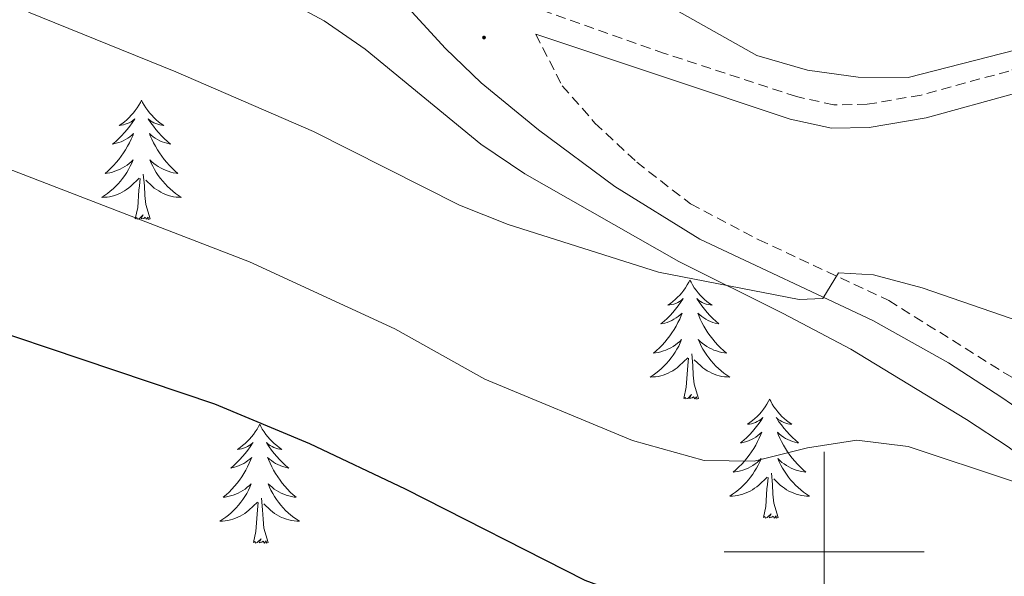
# Model space of a CAD drawing. Units: metres. Extents: x 583030 to 587521, y 4700773 to 4703798.
# Drawn here: x 584420 to 584518, y 4702998 to 4703053 of the extents above; entities that cross this region are included whole.
import ezdxf

# ---------------------------------------------------------------- set-up
doc = ezdxf.new("R2010")
doc.units = ezdxf.units.M
doc.header["$MEASUREMENT"] = 0
doc.linetypes.add('TRAZOSX2', pattern=[1.5, 1, -0.5])
for name, color, linetype, lineweight in [('Carátula', 7, 'Continuous', 5), ('Level 21', 19, 'Continuous', 0), ('Level 35', 92, 'Continuous', 0), ('Level 36', 19, 'Continuous', 40), ('Level 4', 36, 'Continuous', 30), ('Level 5', 36, 'Continuous', 0), ('Level 63', 7, 'Continuous', 0), ('Level 7', 1, 'Continuous', 0)]:
    doc.layers.add(name, color=color, linetype=linetype, lineweight=lineweight)

# ---------------------------------------------------------------- blocks, each defined once
blk = doc.blocks.new('5PATER')
at = {"layer": 'Carátula', "linetype": 'Continuous', "lineweight": 5}
h = blk.add_hatch(color=250, dxfattribs=at)
edge = h.paths.add_edge_path()
edge.add_ellipse((0, 0.01), major_axis=(-1.33, -1.34), ratio=0.999422, start_angle=0, end_angle=360)

msp = doc.modelspace()

# ---------------------------------------------------------------- linework, layer by layer
at = {"layer": 'Level 21', "color": 19, "linetype": 'TRAZOSX2', "lineweight": 0}
for points in [[(584605.64, 4703094.33, 358.79), (584596.23, 4703093.8, 358.57), (584584.13, 4703091.82, 358.49), (584576.99, 4703090.12, 358.53), (584570.9, 4703087.54, 358.83), (584566.67, 4703084.88, 358.64), (584555.17, 4703074.47, 358.47), (584551.58, 4703070.98, 358.42), (584544.03, 4703062.09, 358.43), (584538.76, 4703057.1, 358.57), (584534.51, 4703054.49, 358.94), (584531.34, 4703053.01, 359.38), (584526.75, 4703051.12, 360), (584518.46, 4703048.12, 360.37), (584509.68, 4703045.71, 360.52), (584504.28, 4703044.79, 360.45), (584500.95, 4703044.74, 360.45), (584497.21, 4703045.56, 360.5), (584484.022, 4703049.891, 360.72), (584457.944, 4703059.113, 360.6), (584450.244, 4703062.703, 359.88), (584422.196, 4703077.475, 357.51), (584409.897, 4703083.115, 356.98)], [(584471.14, 4703051.81, 360.91), (584473.8, 4703046.65, 361.74), (584477.07, 4703042.92, 362.27), (584481.24, 4703039, 362.78), (584486.62, 4703034.83, 363.38), (584493.46, 4703031.24, 364.07), (584506.45, 4703025.15, 365.35), (584520.96, 4703016.09, 367.39), (584533.2, 4703007.5, 368.58), (584567.79, 4702982.58, 372.58), (584582.6, 4702970.53, 374.39), (584590.12, 4702964.65, 374.92), (584594.23, 4702961.84, 375.32), (584599.91, 4702959.24, 376.01)]]:
    msp.add_polyline3d(points, dxfattribs=at)
at = {"layer": 'Level 21', "color": 19, "linetype": 'Continuous', "lineweight": 0}
for points in [[(584409, 4703080.96, 356.98), (584421.17, 4703075.38, 357.51), (584447.63, 4703061.41, 359.74), (584455.41, 4703057.72, 360.45), (584462.12, 4703050.39, 361.43), (584465.7, 4703046.93, 361.79), (584471.43, 4703042.24, 362.18), (584479.05, 4703036.56, 362.86), (584487.55, 4703031.3, 363.38), (584504.85, 4703023.16, 365.57), (584512.42, 4703018.91, 366.48), (584517.77, 4703015.44, 367.23), (584526.45, 4703009.46, 367.91), (584537.83, 4703001.41, 369.57), (584553.51, 4702990.23, 371.07), (584561.52, 4702984.33, 372.18), (584580.48, 4702968.82, 373.99), (584591.66, 4702960.29, 375.29), (584596.38, 4702957.78, 375.82), (584602.55, 4702956.24, 376.27)], [(584471.14, 4703051.81, 360.91), (584496.59, 4703043.31, 360.5), (584500.72, 4703042.41, 360.45), (584504.49, 4703042.46, 360.45), (584510.19, 4703043.43, 360.52), (584519.16, 4703045.9, 360.37), (584527.59, 4703048.94, 360), (584532.18, 4703050.83, 359.4), (584535.62, 4703052.43, 358.94), (584537.31, 4703051.81, 358.94), (584538.27, 4703051.08, 358.94), (584540.11, 4703048.86, 359.47), (584541.5, 4703045.25, 359.92), (584542.57, 4703041.15, 360.83), (584544.59, 4703036.63, 361.52), (584547.78, 4703032.28, 362.26), (584551.83, 4703028.08, 362.86), (584555.78, 4703025.07, 363.44), (584569.43, 4703017.14, 364.44), (584573.48, 4703014.22, 364.84), (584578.28, 4703010.18, 365.61), (584585.97, 4703003.74, 367.53), (584593.78, 4702998.48, 369.34), (584615.69, 4702983.13, 373.2)]]:
    msp.add_polyline3d(points, dxfattribs=at)
at = {"layer": 'Level 35', "color": 92, "linetype": 'Continuous', "lineweight": 0, "ltscale": 0.5}
msp.add_polyline3d([(584411.12, 4703075.18, 363.98), (584425.45, 4703066.32, 364.56), (584449.97, 4703053.16, 364.75), (584454.07, 4703050.32, 364.95), (584465.64, 4703040.8, 366.09), (584470.04, 4703037.82, 366.01), (584485.47, 4703029.05, 368.52), (584495.89, 4703023.85, 369.87), (584502.64, 4703020.28, 370.17), (584514.21, 4703013.24, 371.68), (584518.39, 4703010.51, 371.75), (584524.61, 4703005.85, 372.42), (584536.01, 4702996.42, 374.82), (584542.86, 4702991.35, 375), (584554.01, 4702981.57, 377.36), (584559.35, 4702976.89, 378.16), (584568.84, 4702969.32, 378.64), (584585.78, 4702957.7, 379.22), (584592.15, 4702952.98, 379.82), (584597.16, 4702950.57, 379.97), (584606.04, 4702948.93, 381.48)], dxfattribs=at)
at = {"layer": 'Level 36', "color": 92, "linetype": 'Continuous', "lineweight": 0}
for points in [[(584431.72, 4703045.19), (584431.61, 4703044.97), (584431.46, 4703044.7), (584431.29, 4703044.43), (584431.1, 4703044.18), (584430.91, 4703043.93), (584430.7, 4703043.69), (584430.48, 4703043.46), (584430.26, 4703043.25), (584430.02, 4703043.04), (584429.76, 4703042.85), (584429.5, 4703042.68), (584429.7, 4703042.7), (584429.91, 4703042.74), (584430.1, 4703042.79), (584430.3, 4703042.86), (584430.49, 4703042.94), (584430.67, 4703043.04), (584430.84, 4703043.16), (584431.05, 4703043.35), (584431.01, 4703043.28), (584430.78, 4703042.94), (584430.54, 4703042.6), (584430.28, 4703042.28), (584430.01, 4703041.96), (584429.73, 4703041.65), (584429.44, 4703041.36), (584429.14, 4703041.08), (584428.82, 4703040.81), (584428.95, 4703040.83), (584429.19, 4703040.89), (584429.44, 4703040.96), (584429.67, 4703041.05), (584429.9, 4703041.15), (584430.12, 4703041.27), (584430.34, 4703041.4), (584430.55, 4703041.54), (584430.74, 4703041.7), (584430.93, 4703041.87), (584430.84, 4703041.65), (584430.69, 4703041.29), (584430.52, 4703040.94), (584430.33, 4703040.59), (584430.13, 4703040.25), (584429.92, 4703039.92), (584429.69, 4703039.6), (584429.45, 4703039.28), (584429.2, 4703038.98), (584428.94, 4703038.69), (584428.66, 4703038.41), (584428.38, 4703038.14), (584428.08, 4703037.88), (584428.28, 4703037.9), (584428.54, 4703037.95), (584428.81, 4703038.01), (584429.06, 4703038.09), (584429.32, 4703038.19), (584429.57, 4703038.3), (584429.81, 4703038.42), (584430.04, 4703038.56), (584430.27, 4703038.71), (584430.48, 4703038.87), (584430.69, 4703039.05), (584430.88, 4703039.23), (584430.74, 4703038.91)], [(584431.72, 4703045.19), (584431.83, 4703044.97), (584431.99, 4703044.7), (584432.16, 4703044.43), (584432.34, 4703044.18), (584432.53, 4703043.93), (584432.74, 4703043.69), (584432.96, 4703043.46), (584433.19, 4703043.25), (584433.43, 4703043.04), (584433.68, 4703042.85), (584433.94, 4703042.68), (584433.74, 4703042.7), (584433.54, 4703042.74), (584433.34, 4703042.79), (584433.14, 4703042.86), (584432.95, 4703042.94), (584432.77, 4703043.04), (584432.6, 4703043.16), (584432.39, 4703043.35), (584432.43, 4703043.28), (584432.66, 4703042.94), (584432.91, 4703042.6), (584433.16, 4703042.28), (584433.43, 4703041.96), (584433.71, 4703041.65), (584434, 4703041.36), (584434.31, 4703041.08), (584434.62, 4703040.81), (584434.5, 4703040.83), (584434.25, 4703040.89), (584434.01, 4703040.96), (584433.77, 4703041.05), (584433.54, 4703041.15), (584433.32, 4703041.27), (584433.1, 4703041.4), (584432.89, 4703041.54), (584432.7, 4703041.7), (584432.51, 4703041.87), (584432.6, 4703041.65), (584432.75, 4703041.29), (584432.92, 4703040.94), (584433.11, 4703040.59), (584433.31, 4703040.25), (584433.52, 4703039.92), (584433.75, 4703039.6), (584433.99, 4703039.28), (584434.24, 4703038.98), (584434.5, 4703038.69), (584434.78, 4703038.41), (584435.06, 4703038.14), (584435.36, 4703037.88), (584435.17, 4703037.9), (584434.9, 4703037.95), (584434.64, 4703038.01), (584434.38, 4703038.09), (584434.12, 4703038.19), (584433.87, 4703038.3), (584433.63, 4703038.42), (584433.4, 4703038.56), (584433.17, 4703038.71), (584432.96, 4703038.87), (584432.75, 4703039.05), (584432.56, 4703039.23), (584432.7, 4703038.91)], [(584430.741, 4703038.906), (584430.591, 4703038.586), (584430.421, 4703038.266), (584430.241, 4703037.967), (584430.041, 4703037.667), (584429.831, 4703037.377), (584429.611, 4703037.097), (584429.371, 4703036.837), (584429.131, 4703036.577), (584428.871, 4703036.327), (584428.601, 4703036.097), (584428.321, 4703035.877), (584428.031, 4703035.667), (584427.741, 4703035.477), (584428.011, 4703035.487), (584428.271, 4703035.507), (584428.531, 4703035.547), (584428.791, 4703035.607), (584429.041, 4703035.677), (584429.301, 4703035.767), (584429.541, 4703035.867), (584429.781, 4703035.987), (584430.011, 4703036.117), (584430.231, 4703036.257), (584430.441, 4703036.417), (584430.641, 4703036.587), (584431.491, 4703037.386)], [(584432.701, 4703038.906), (584432.851, 4703038.586), (584433.021, 4703038.266), (584433.201, 4703037.966), (584433.401, 4703037.666), (584433.611, 4703037.376), (584433.841, 4703037.096), (584434.071, 4703036.836), (584434.321, 4703036.576), (584434.571, 4703036.326), (584434.841, 4703036.096), (584435.121, 4703035.876), (584435.411, 4703035.666), (584435.7, 4703035.476), (584435.441, 4703035.486), (584435.171, 4703035.506), (584434.911, 4703035.546), (584434.651, 4703035.606), (584434.401, 4703035.676), (584434.151, 4703035.766), (584433.901, 4703035.866), (584433.661, 4703035.986), (584433.441, 4703036.116), (584433.211, 4703036.256), (584433.001, 4703036.416), (584432.801, 4703036.586), (584432.141, 4703037.206)], [(584432.57, 4703033.34), (584432.14, 4703034.78), (584432.05, 4703035.68), (584432.01, 4703036.63), (584431.9, 4703037.8)], [(584431.1, 4703033.34), (584431.35, 4703034.46), (584431.46, 4703036.2), (584431.51, 4703036.63), (584431.57, 4703037.36)], [(584432.57, 4703033.34), (584432.4, 4703033.27), (584432.38, 4703033.51), (584432.19, 4703033.29), (584432.07, 4703033.49), (584431.95, 4703033.38), (584431.68, 4703033.33), (584431.87, 4703033.72), (584431.49, 4703033.34), (584431.3, 4703033.29), (584431.26, 4703033.45), (584431.1, 4703033.34)], [(584486.57, 4703027.2), (584486.46, 4703026.99), (584486.3, 4703026.71), (584486.13, 4703026.44), (584485.95, 4703026.19), (584485.76, 4703025.94), (584485.55, 4703025.7), (584485.33, 4703025.48), (584485.1, 4703025.26), (584484.86, 4703025.06), (584484.61, 4703024.87), (584484.35, 4703024.69), (584484.55, 4703024.71), (584484.75, 4703024.75), (584484.95, 4703024.8), (584485.15, 4703024.87), (584485.34, 4703024.96), (584485.52, 4703025.06), (584485.69, 4703025.17), (584485.9, 4703025.36), (584485.86, 4703025.3), (584485.62, 4703024.95), (584485.38, 4703024.61), (584485.13, 4703024.29), (584484.86, 4703023.97), (584484.58, 4703023.67), (584484.29, 4703023.37), (584483.98, 4703023.09), (584483.67, 4703022.82), (584483.79, 4703022.84), (584484.04, 4703022.9), (584484.28, 4703022.97), (584484.52, 4703023.06), (584484.75, 4703023.16), (584484.97, 4703023.28), (584485.19, 4703023.41), (584485.4, 4703023.56), (584485.59, 4703023.72), (584485.78, 4703023.88), (584485.69, 4703023.66), (584485.54, 4703023.3), (584485.36, 4703022.95), (584485.18, 4703022.6), (584484.98, 4703022.26), (584484.77, 4703021.93), (584484.54, 4703021.61), (584484.3, 4703021.3), (584484.05, 4703020.99), (584483.79, 4703020.7), (584483.51, 4703020.42), (584483.22, 4703020.15), (584482.93, 4703019.89), (584483.12, 4703019.92), (584483.39, 4703019.96), (584483.65, 4703020.03), (584483.91, 4703020.11), (584484.17, 4703020.2), (584484.42, 4703020.31), (584484.66, 4703020.43), (584484.89, 4703020.57), (584485.12, 4703020.72), (584485.33, 4703020.88), (584485.54, 4703021.06), (584485.73, 4703021.25), (584485.59, 4703020.92)], [(584486.57, 4703027.2), (584486.68, 4703026.99), (584486.83, 4703026.71), (584487, 4703026.44), (584487.18, 4703026.19), (584487.38, 4703025.94), (584487.58, 4703025.7), (584487.8, 4703025.48), (584488.03, 4703025.26), (584488.27, 4703025.06), (584488.52, 4703024.87), (584488.78, 4703024.69), (584488.59, 4703024.71), (584488.38, 4703024.75), (584488.18, 4703024.8), (584487.99, 4703024.87), (584487.8, 4703024.96), (584487.62, 4703025.06), (584487.44, 4703025.17), (584487.24, 4703025.36), (584487.28, 4703025.3), (584487.51, 4703024.95), (584487.75, 4703024.61), (584488.01, 4703024.29), (584488.28, 4703023.97), (584488.56, 4703023.67), (584488.85, 4703023.37), (584489.15, 4703023.09), (584489.47, 4703022.82), (584489.34, 4703022.84), (584489.1, 4703022.9), (584488.85, 4703022.97), (584488.62, 4703023.06), (584488.39, 4703023.16), (584488.16, 4703023.28), (584487.95, 4703023.41), (584487.74, 4703023.56), (584487.54, 4703023.72), (584487.36, 4703023.88), (584487.44, 4703023.66), (584487.6, 4703023.3), (584487.77, 4703022.95), (584487.96, 4703022.6), (584488.16, 4703022.26), (584488.37, 4703021.93), (584488.6, 4703021.61), (584488.84, 4703021.3), (584489.09, 4703020.99), (584489.35, 4703020.7), (584489.62, 4703020.42), (584489.91, 4703020.15), (584490.21, 4703019.89), (584490.01, 4703019.92), (584489.75, 4703019.96), (584489.48, 4703020.03), (584489.22, 4703020.11), (584488.97, 4703020.2), (584488.72, 4703020.31), (584488.48, 4703020.43), (584488.25, 4703020.57), (584488.02, 4703020.72), (584487.8, 4703020.88), (584487.6, 4703021.06), (584487.4, 4703021.25), (584487.54, 4703020.92)], [(584485.588, 4703020.923), (584485.438, 4703020.603), (584485.268, 4703020.283), (584485.078, 4703019.983), (584484.888, 4703019.683), (584484.678, 4703019.403), (584484.448, 4703019.123), (584484.218, 4703018.853), (584483.968, 4703018.593), (584483.718, 4703018.353), (584483.448, 4703018.113), (584483.168, 4703017.893), (584482.878, 4703017.683), (584482.588, 4703017.493), (584482.848, 4703017.503), (584483.118, 4703017.523), (584483.378, 4703017.563), (584483.638, 4703017.623), (584483.888, 4703017.693), (584484.138, 4703017.783), (584484.388, 4703017.883), (584484.618, 4703018.003), (584484.848, 4703018.133), (584485.078, 4703018.283), (584485.288, 4703018.433), (584485.488, 4703018.603), (584486.338, 4703019.403)], [(584487.538, 4703020.923), (584487.698, 4703020.603), (584487.868, 4703020.283), (584488.048, 4703019.983), (584488.248, 4703019.683), (584488.458, 4703019.403), (584488.678, 4703019.123), (584488.918, 4703018.853), (584489.158, 4703018.593), (584489.418, 4703018.353), (584489.688, 4703018.113), (584489.968, 4703017.893), (584490.258, 4703017.683), (584490.548, 4703017.493), (584490.278, 4703017.503), (584490.018, 4703017.523), (584489.758, 4703017.563), (584489.498, 4703017.623), (584489.238, 4703017.693), (584488.988, 4703017.783), (584488.748, 4703017.883), (584488.508, 4703018.003), (584488.278, 4703018.133), (584488.058, 4703018.283), (584487.848, 4703018.433), (584487.638, 4703018.603), (584486.988, 4703019.223)], [(584485.95, 4703015.35), (584486.19, 4703016.47), (584486.31, 4703018.21), (584486.36, 4703018.65), (584486.42, 4703019.37)], [(584487.42, 4703015.35), (584486.99, 4703016.79), (584486.9, 4703017.7), (584486.85, 4703018.65), (584486.75, 4703019.81)], [(584487.42, 4703015.35), (584487.24, 4703015.29), (584487.23, 4703015.52), (584487.04, 4703015.3), (584486.92, 4703015.51), (584486.79, 4703015.4), (584486.52, 4703015.34), (584486.72, 4703015.74), (584486.34, 4703015.36), (584486.15, 4703015.3), (584486.11, 4703015.46), (584485.95, 4703015.35)], [(584494.53, 4703015.29), (584494.42, 4703015.07), (584494.26, 4703014.79), (584494.09, 4703014.53), (584493.91, 4703014.27), (584493.72, 4703014.02), (584493.51, 4703013.78), (584493.29, 4703013.56), (584493.06, 4703013.34), (584492.82, 4703013.14), (584492.57, 4703012.95), (584492.31, 4703012.77), (584492.51, 4703012.79), (584492.71, 4703012.83), (584492.91, 4703012.88), (584493.11, 4703012.95), (584493.3, 4703013.04), (584493.48, 4703013.14), (584493.65, 4703013.25), (584493.86, 4703013.44), (584493.82, 4703013.38), (584493.58, 4703013.03), (584493.34, 4703012.7), (584493.09, 4703012.37), (584492.82, 4703012.05), (584492.54, 4703011.75), (584492.25, 4703011.45), (584491.94, 4703011.17), (584491.63, 4703010.9), (584491.75, 4703010.92), (584492, 4703010.98), (584492.24, 4703011.05), (584492.48, 4703011.14), (584492.71, 4703011.24), (584492.93, 4703011.36), (584493.15, 4703011.49), (584493.36, 4703011.64), (584493.55, 4703011.8), (584493.74, 4703011.97), (584493.65, 4703011.74), (584493.5, 4703011.38), (584493.32, 4703011.03), (584493.14, 4703010.68), (584492.94, 4703010.34), (584492.73, 4703010.01), (584492.5, 4703009.69), (584492.26, 4703009.38), (584492.01, 4703009.07), (584491.75, 4703008.78), (584491.47, 4703008.5), (584491.18, 4703008.23), (584490.89, 4703007.97), (584491.08, 4703008), (584491.35, 4703008.04), (584491.61, 4703008.11), (584491.87, 4703008.19), (584492.13, 4703008.28), (584492.38, 4703008.39), (584492.62, 4703008.51), (584492.85, 4703008.65), (584493.08, 4703008.8), (584493.29, 4703008.96), (584493.5, 4703009.14), (584493.69, 4703009.33), (584493.55, 4703009)], [(584494.53, 4703015.29), (584494.64, 4703015.07), (584494.79, 4703014.79), (584494.96, 4703014.53), (584495.14, 4703014.27), (584495.34, 4703014.02), (584495.54, 4703013.78), (584495.76, 4703013.56), (584495.99, 4703013.34), (584496.23, 4703013.14), (584496.48, 4703012.95), (584496.74, 4703012.77), (584496.55, 4703012.79), (584496.34, 4703012.83), (584496.14, 4703012.88), (584495.95, 4703012.95), (584495.76, 4703013.04), (584495.58, 4703013.14), (584495.4, 4703013.25), (584495.2, 4703013.44), (584495.24, 4703013.38), (584495.47, 4703013.03), (584495.71, 4703012.7), (584495.97, 4703012.37), (584496.24, 4703012.05), (584496.52, 4703011.75), (584496.81, 4703011.45), (584497.11, 4703011.17), (584497.43, 4703010.9), (584497.3, 4703010.92), (584497.06, 4703010.98), (584496.81, 4703011.05), (584496.58, 4703011.14), (584496.35, 4703011.24), (584496.12, 4703011.36), (584495.91, 4703011.49), (584495.7, 4703011.64), (584495.5, 4703011.8), (584495.32, 4703011.97), (584495.4, 4703011.74), (584495.56, 4703011.38), (584495.73, 4703011.03), (584495.92, 4703010.68), (584496.12, 4703010.34), (584496.33, 4703010.01), (584496.56, 4703009.69), (584496.8, 4703009.38), (584497.05, 4703009.07), (584497.31, 4703008.78), (584497.58, 4703008.5), (584497.87, 4703008.23), (584498.17, 4703007.97), (584497.97, 4703008), (584497.71, 4703008.04), (584497.44, 4703008.11), (584497.18, 4703008.19), (584496.93, 4703008.28), (584496.68, 4703008.39), (584496.44, 4703008.51), (584496.21, 4703008.65), (584495.98, 4703008.8), (584495.76, 4703008.96), (584495.56, 4703009.14), (584495.36, 4703009.33), (584495.5, 4703009)], [(584443.54, 4703012.78), (584443.43, 4703012.56), (584443.27, 4703012.28), (584443.1, 4703012.02), (584442.92, 4703011.76), (584442.73, 4703011.51), (584442.52, 4703011.28), (584442.3, 4703011.05), (584442.07, 4703010.83), (584441.83, 4703010.63), (584441.58, 4703010.44), (584441.32, 4703010.26), (584441.52, 4703010.28), (584441.72, 4703010.32), (584441.92, 4703010.38), (584442.12, 4703010.45), (584442.31, 4703010.53), (584442.49, 4703010.63), (584442.66, 4703010.74), (584442.87, 4703010.93), (584442.82, 4703010.87), (584442.6, 4703010.52), (584442.35, 4703010.19), (584442.1, 4703009.86), (584441.83, 4703009.55), (584441.55, 4703009.24), (584441.26, 4703008.95), (584440.95, 4703008.66), (584440.64, 4703008.39), (584440.76, 4703008.42), (584441.01, 4703008.47), (584441.25, 4703008.55), (584441.49, 4703008.64), (584441.72, 4703008.74), (584441.94, 4703008.86), (584442.16, 4703008.99), (584442.36, 4703009.13), (584442.56, 4703009.29), (584442.75, 4703009.46), (584442.66, 4703009.24), (584442.5, 4703008.88), (584442.33, 4703008.52), (584442.15, 4703008.18), (584441.95, 4703007.84), (584441.74, 4703007.5), (584441.51, 4703007.18), (584441.27, 4703006.87), (584441.02, 4703006.57), (584440.76, 4703006.28), (584440.48, 4703005.99), (584440.19, 4703005.72), (584439.9, 4703005.47), (584440.09, 4703005.49), (584440.36, 4703005.54), (584440.62, 4703005.6), (584440.88, 4703005.68), (584441.14, 4703005.77), (584441.38, 4703005.88), (584441.63, 4703006), (584441.86, 4703006.14), (584442.08, 4703006.29), (584442.3, 4703006.46), (584442.51, 4703006.63), (584442.7, 4703006.82), (584442.56, 4703006.49)], [(584443.54, 4703012.78), (584443.65, 4703012.56), (584443.8, 4703012.28), (584443.97, 4703012.02), (584444.15, 4703011.76), (584444.35, 4703011.51), (584444.56, 4703011.28), (584444.77, 4703011.05), (584445, 4703010.83), (584445.24, 4703010.63), (584445.5, 4703010.44), (584445.76, 4703010.26), (584445.56, 4703010.28), (584445.35, 4703010.32), (584445.15, 4703010.38), (584444.96, 4703010.45), (584444.77, 4703010.53), (584444.59, 4703010.63), (584444.42, 4703010.74), (584444.21, 4703010.93), (584444.25, 4703010.87), (584444.48, 4703010.52), (584444.72, 4703010.19), (584444.98, 4703009.86), (584445.25, 4703009.55), (584445.53, 4703009.24), (584445.82, 4703008.95), (584446.12, 4703008.66), (584446.44, 4703008.39), (584446.31, 4703008.42), (584446.07, 4703008.47), (584445.82, 4703008.55), (584445.59, 4703008.64), (584445.36, 4703008.74), (584445.13, 4703008.86), (584444.92, 4703008.99), (584444.71, 4703009.13), (584444.51, 4703009.29), (584444.33, 4703009.46), (584444.42, 4703009.24), (584444.57, 4703008.88), (584444.74, 4703008.52), (584444.93, 4703008.18), (584445.13, 4703007.84), (584445.34, 4703007.5), (584445.57, 4703007.18), (584445.8, 4703006.87), (584446.06, 4703006.57), (584446.32, 4703006.28), (584446.6, 4703005.99), (584446.88, 4703005.72), (584447.18, 4703005.47), (584446.98, 4703005.49), (584446.72, 4703005.54), (584446.45, 4703005.6), (584446.19, 4703005.68), (584445.94, 4703005.77), (584445.69, 4703005.88), (584445.45, 4703006), (584445.22, 4703006.14), (584444.99, 4703006.29), (584444.78, 4703006.46), (584444.57, 4703006.63), (584444.37, 4703006.82), (584444.52, 4703006.49)], [(584493.547, 4703009.003), (584493.397, 4703008.683), (584493.227, 4703008.373), (584493.037, 4703008.063), (584492.847, 4703007.763), (584492.637, 4703007.483), (584492.407, 4703007.203), (584492.177, 4703006.933), (584491.927, 4703006.673), (584491.676, 4703006.433), (584491.406, 4703006.193), (584491.126, 4703005.973), (584490.836, 4703005.763), (584490.546, 4703005.573), (584490.806, 4703005.583), (584491.076, 4703005.603), (584491.336, 4703005.653), (584491.596, 4703005.703), (584491.846, 4703005.783), (584492.096, 4703005.863), (584492.346, 4703005.963), (584492.576, 4703006.083), (584492.806, 4703006.213), (584493.036, 4703006.363), (584493.246, 4703006.523), (584493.446, 4703006.683), (584494.297, 4703007.483)], [(584495.497, 4703009.003), (584495.657, 4703008.683), (584495.827, 4703008.373), (584496.007, 4703008.063), (584496.207, 4703007.763), (584496.417, 4703007.483), (584496.637, 4703007.203), (584496.877, 4703006.933), (584497.116, 4703006.673), (584497.376, 4703006.433), (584497.646, 4703006.193), (584497.926, 4703005.973), (584498.216, 4703005.763), (584498.506, 4703005.573), (584498.236, 4703005.583), (584497.976, 4703005.603), (584497.716, 4703005.653), (584497.456, 4703005.703), (584497.196, 4703005.783), (584496.946, 4703005.863), (584496.706, 4703005.963), (584496.466, 4703006.083), (584496.236, 4703006.213), (584496.016, 4703006.363), (584495.806, 4703006.523), (584495.596, 4703006.683), (584494.947, 4703007.303)], [(584493.91, 4703003.44), (584494.15, 4703004.55), (584494.27, 4703006.3), (584494.32, 4703006.73), (584494.38, 4703007.45)], [(584495.38, 4703003.44), (584494.95, 4703004.88), (584494.86, 4703005.78), (584494.81, 4703006.73), (584494.71, 4703007.89)], [(584442.557, 4703006.487), (584442.407, 4703006.167), (584442.236, 4703005.858), (584442.046, 4703005.548), (584441.856, 4703005.258), (584441.646, 4703004.968), (584441.416, 4703004.688), (584441.186, 4703004.418), (584440.936, 4703004.158), (584440.676, 4703003.918), (584440.416, 4703003.688), (584440.136, 4703003.458), (584439.846, 4703003.258), (584439.556, 4703003.058), (584439.816, 4703003.068), (584440.086, 4703003.098), (584440.346, 4703003.138), (584440.606, 4703003.198), (584440.856, 4703003.268), (584441.106, 4703003.358), (584441.356, 4703003.458), (584441.586, 4703003.568), (584441.816, 4703003.698), (584442.046, 4703003.848), (584442.256, 4703004.008), (584442.456, 4703004.178), (584443.306, 4703004.977)], [(584444.517, 4703006.487), (584444.667, 4703006.167), (584444.836, 4703005.857), (584445.016, 4703005.547), (584445.216, 4703005.257), (584445.426, 4703004.967), (584445.646, 4703004.687), (584445.886, 4703004.417), (584446.126, 4703004.157), (584446.386, 4703003.917), (584446.656, 4703003.687), (584446.936, 4703003.457), (584447.226, 4703003.257), (584447.516, 4703003.057), (584447.246, 4703003.067), (584446.986, 4703003.097), (584446.726, 4703003.137), (584446.466, 4703003.197), (584446.206, 4703003.267), (584445.956, 4703003.357), (584445.716, 4703003.457), (584445.476, 4703003.567), (584445.246, 4703003.697), (584445.026, 4703003.847), (584444.816, 4703004.007), (584444.606, 4703004.177), (584443.956, 4703004.797)], [(584444.39, 4703000.93), (584443.96, 4703002.37), (584443.87, 4703003.27), (584443.82, 4703004.22), (584443.72, 4703005.38)], [(584442.92, 4703000.93), (584443.16, 4703002.05), (584443.28, 4703003.79), (584443.32, 4703004.22), (584443.39, 4703004.94)], [(584495.38, 4703003.44), (584495.2, 4703003.37), (584495.19, 4703003.61), (584495, 4703003.38), (584494.88, 4703003.59), (584494.75, 4703003.48), (584494.48, 4703003.42), (584494.68, 4703003.82), (584494.3, 4703003.44), (584494.11, 4703003.38), (584494.07, 4703003.55), (584493.91, 4703003.44)], [(584444.39, 4703000.93), (584444.22, 4703000.86), (584444.2, 4703001.1), (584444.01, 4703000.88), (584443.88, 4703001.08), (584443.76, 4703000.97), (584443.49, 4703000.92), (584443.69, 4703001.31), (584443.3, 4703000.93), (584443.12, 4703000.88), (584443.08, 4703001.04), (584442.92, 4703000.93)]]:
    msp.add_lwpolyline(points, dxfattribs=at)
at = {"layer": 'Level 4', "color": 36, "linetype": 'Continuous', "lineweight": 30}
msp.add_polyline3d([(584604.41, 4702965.22, 375), (584598.29, 4702963.48, 375), (584593.22, 4702964.02, 375), (584591.58, 4702963.87, 375), (584590.09, 4702962.52, 375), (584588.93, 4702962.04, 375), (584574.23, 4702969.23, 375), (584558.9, 4702976.21, 375), (584544.91, 4702981.62, 375), (584532.54, 4702985.74, 375), (584527.94, 4702987.69, 375), (584523.11, 4702988.65, 375), (584519.02, 4702988.17, 375), (584513.52, 4702985.76, 375), (584511.06, 4702985.13, 375), (584507.68, 4702985.18, 375), (584491.06, 4702992.4, 375), (584486.32, 4702994, 375), (584480.79, 4702995.4, 375), (584476.1, 4702997.13, 375), (584458.11, 4703006.26, 375), (584448.56, 4703010.8, 375), (584439.06, 4703014.78, 375), (584402.58, 4703027.05, 375)], dxfattribs=at)
at = {"layer": 'Level 5', "color": 36, "linetype": 'Continuous', "lineweight": 0}
for points in [[(584551.16, 4703055.98, 360), (584551.78, 4703045.93, 360), (584550.82, 4703044.97, 360), (584544.48, 4703045.77, 360), (584536.3, 4703045.77, 360), (584531.26, 4703046.26, 360), (584527.44, 4703048.88, 360), (584525.94, 4703050.47, 360), (584524.93, 4703051.05, 360), (584523.09, 4703051.24, 360), (584508.39, 4703047.48, 360), (584503.39, 4703047.51, 360), (584498.32, 4703048.2, 360), (584493.27, 4703049.66, 360), (584476.41, 4703059.19, 360)], [(584539.48, 4703016.17, 365), (584509.8, 4703026.43, 365), (584504.93, 4703027.73, 365), (584501.41, 4703027.93, 365), (584499.87, 4703025.37, 365), (584497.5, 4703025.27, 365), (584483.42, 4703027.98, 365), (584468.39, 4703032.77, 365), (584463.52, 4703034.7, 365), (584448.91, 4703042.06, 365), (584435.16, 4703048.05, 365), (584420.41, 4703054.03, 365)], [(584518.81, 4703007.09, 370), (584508.38, 4703010.53, 370), (584503.26, 4703011.18, 370), (584498.32, 4703010.41, 370), (584493, 4703009.08, 370), (584488, 4703009.16, 370), (584480.81, 4703011.14, 370), (584466.06, 4703017.3, 370), (584457.04, 4703022.32, 370), (584442.52, 4703029.02, 370), (584417.98, 4703038.51, 370)]]:
    msp.add_polyline3d(points, dxfattribs=at)
at = {"layer": 'Level 63', "linetype": 'Continuous', "lineweight": 0}
for points in [[(584500, 4702990), (584500, 4703010)], [(584490, 4703000), (584510, 4703000)]]:
    msp.add_lwpolyline(points, dxfattribs=at)

# ---------------------------------------------------------------- block references
at = {"layer": 'Level 7', "color": 19, "linetype": 'Continuous', "lineweight": 0, "xscale": 0.09999983015004542, "yscale": 0.09999983015004542}
msp.add_blockref('5PATER', (584465.97, 4703051.47, 361.42), dxfattribs=at)

doc.saveas('drawing.dxf')
